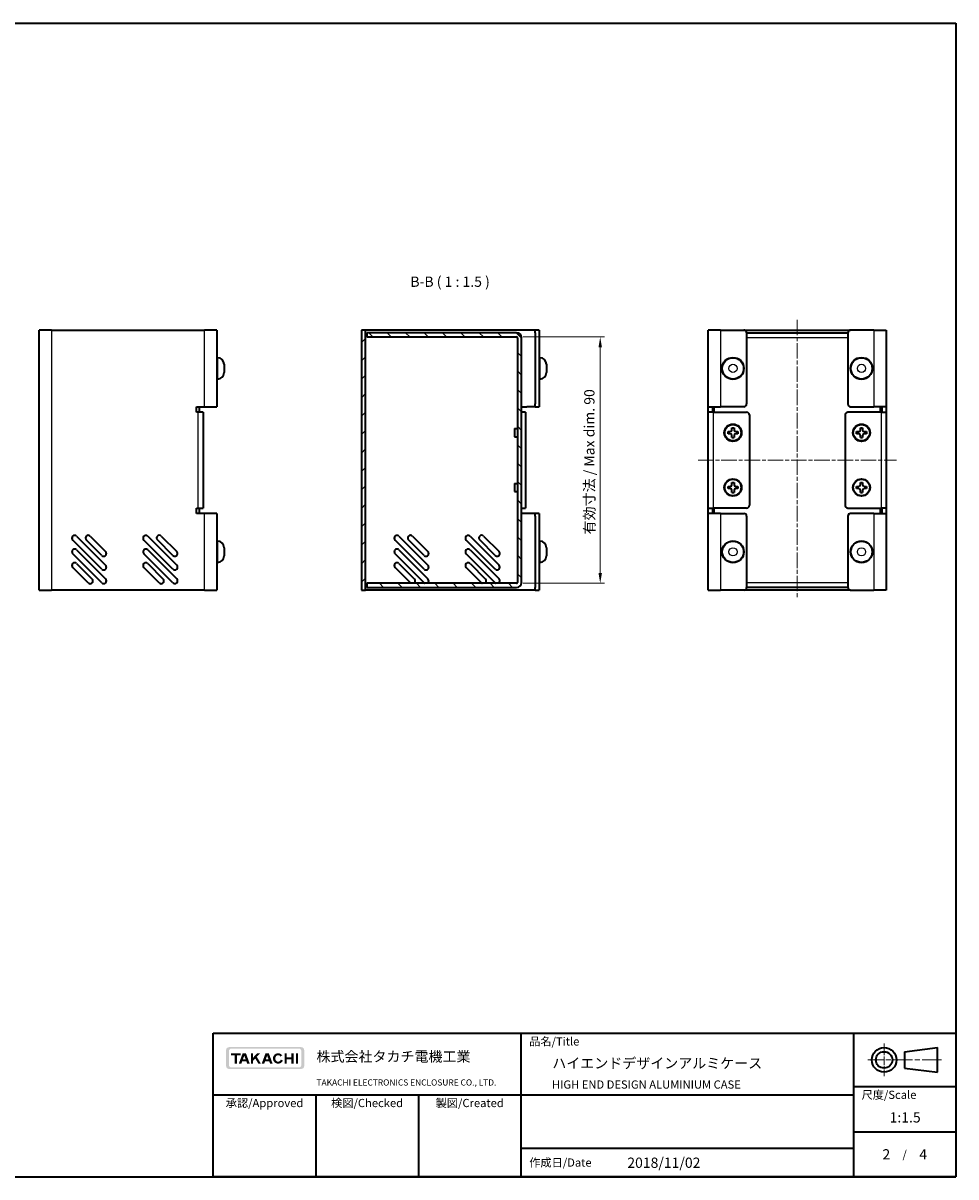
# Model space of a CAD drawing. Units: millimetres. Extents: x 14 to 2000, y 1 to 430.
# Drawn here: x 661 to 1002, y 8 to 430 of the extents above; entities that cross this region are included whole.
import ezdxf

# ---------------------------------------------------------------- set-up
doc = ezdxf.new("R2010")
doc.units = ezdxf.units.MM
doc.linetypes.add('CHAIN', pattern=[0.35429999999999995, 0.2362, -0.0295, 0.0591, -0.0295])
doc.layers.get('Defpoints').update_dxf_attribs({"lineweight": 25})
for name, color, linetype, lineweight in [('Border (ISO)', 7, 'Continuous', 35), ('Centerline (ISO)', 131, 'Continuous', 18), ('Dimension (ISO)', 7, 'Continuous', 18), ('Dimension (ISO) @ 1', 7, 'Continuous', 18), ('Hatch (ISO)', 1, 'Continuous', 18), ('Symbol (ISO)', 7, 'Continuous', 18), ('Title (ISO)', 7, 'Continuous', 35), ('Visible (ISO)', 7, 'Continuous', 35), ('Visible Narrow (ISO)', 7, 'Continuous', 25)]:
    doc.layers.add(name, color=color, linetype=linetype, lineweight=lineweight)
doc.styles.add('Note Text (TK)', font='txt')
doc.styles.add('文字スタイル67', font='arial.ttf')
doc.dimstyles.new('Default - Method 1b (TK)', dxfattribs={"dimtxt": 2.5, "dimasz": 2.5, "dimexe": 1, "dimexo": 1.499999999999999, "dimgap": 1, "dimtad": 1, "dimtoh": 1, "dimrnd": 1e-08, "dimdsep": 46, "dimtxsty": 'Note Text (TK)', "dimcen": 0.09, "dimdle": 5, "dimclrd": 100, "dimclre": 100, "dimclrt": 7, "dimadec": 1, "dimazin": 1, "dimtfac": 1, "dimtmove": 0, "dimatfit": 3, "dimfxl": 1, "dimtolj": 1, "dimlwd": -1, "dimlwe": -1, "dimarcsym": 0})

# ---------------------------------------------------------------- blocks, each defined once
blk = doc.blocks.new('図面枠 tk図枠')
at = {"layer": 'Border (ISO)'}
for p, q in [((14.49999999999999, 289), (405.4999999999999, 289)), ((14.49999999999999, 289), (14.50000000000001, 8.000000000000007)), ((405.4999999999999, 289), (405.4999999999999, 8.000000000000007)), ((14.50000000000001, 8.000000000000007), (405.4999999999999, 8.000000000000007))]:
    blk.add_line(p, q, dxfattribs=at)
blk = doc.blocks.new('表題欄 tk表題欄')
at = {"layer": 'Hatch (ISO)'}
h = blk.add_hatch(color=256, dxfattribs=at)
edge = h.paths.add_edge_path(flags=0)
edge.add_arc((95.57537688673352, 236.2990653650367), 0.5958259999999996, 269.9999999999897, 360)
edge.add_line((96.17120288673351, 236.2990653650368), (96.17120288673348, 239.7107813650365))
edge.add_arc((95.5753768867335, 239.7107813650366), 0.5958259999999996, 0, 90.0000000000068)
edge.add_line((95.57537688673342, 240.3066073650366), (79.13710888673356, 240.3066073650366))
edge.add_arc((79.13710888673353, 239.7107813650366), 0.5958259999999996, 89.99999999999744, 180)
edge.add_line((78.54128288673353, 239.7107813650365), (78.54128288673331, 236.2990653650368))
edge.add_arc((79.13710888673332, 236.2990653650365), 0.5958259999999996, 180, 270.0000000000231)
edge.add_line((79.13710888673356, 235.7032393650365), (95.57537688673342, 235.7032393650367))
edge = h.paths.add_edge_path()
edge.add_line((77.83935088673357, 239.9556413650366), (77.83935088673357, 236.0542053650368))
edge.add_arc((78.54128288673346, 236.0542053650367), 0.7019319999998935, 180, 270.0000000000087)
edge.add_line((78.54128288673357, 235.3522733650368), (96.17120288673352, 235.3522733650368))
edge.add_arc((96.17120288673351, 236.0542053650367), 0.7019319999998921, 270, 360)
edge.add_line((96.8731348867334, 236.0542053650368), (96.87313488673352, 239.9556413650366))
edge.add_arc((96.1712028867336, 239.9556413650367), 0.7019319999998921, 0, 90.00000000000873)
edge.add_line((96.17120288673348, 240.6575733650367), (78.54128288673357, 240.6575733650366))
edge.add_arc((78.54128288673357, 239.9556413650366), 0.7019319999999984, 90, 180)
for points in [[(79.07181288673355, 239.1476033650369), (79.07181288673355, 238.6578833650367), (79.92066088673353, 238.6578833650367), (79.92066088673353, 236.6581933650368), (80.50832488673353, 236.6581933650368), (80.50832488673353, 238.6578833650367), (81.35717288673355, 238.6578833650367), (81.35717288673355, 239.1476033650369)], [(85.68407849525303, 236.6581933650368), (84.9434673993943, 237.8918698287545), (84.41792288673358, 237.3246628822781), (84.41792288673358, 236.6581933650368), (83.89555488673355, 236.6581933650368), (83.89555488673355, 239.1476033650369), (84.41792288673358, 239.1476033650369), (84.41792288673358, 238.0993979968839), (85.38913556809511, 239.1476033650369), (86.10696490847272, 239.1476033650369), (85.31925422435492, 238.2974470774499), (86.30334488673353, 236.6581933650368)], [(92.09142939614459, 239.1476033650369), (92.09142939614459, 236.6581933650368), (92.60971639614465, 236.6581933650368), (92.60971639614465, 237.6580383650368), (93.76872039614462, 237.6580383650368), (93.76872039614462, 236.6581933650368), (94.28700739614459, 236.6581933650368), (94.28700739614459, 239.1476033650369), (93.76872039614462, 239.1476033650369), (93.76872039614462, 238.1477583650367), (92.60971639614465, 238.1477583650367), (92.60971639614465, 239.1476033650369)], [(94.84202339614467, 239.1476033650369), (94.84202339614467, 236.6581933650368), (95.36439139614473, 236.6581933650368), (95.36439139614473, 239.1476033650369)]]:
    blk.add_hatch(color=256, dxfattribs=at).paths.add_polyline_path(points)
h = blk.add_hatch(color=256, dxfattribs=at)
h.paths.add_polyline_path([(82.59020695886475, 237.7110913650368), (81.95242681460243, 237.7110913650368), (82.27131688673356, 238.5794973650367)], flags=0)
h.paths.add_polyline_path([(82.77903014574996, 237.1968853650368), (81.76360362771717, 237.1968853650368), (81.56578886050404, 236.6581933650368), (80.94907288673355, 236.6581933650368), (81.86321688673357, 239.1476033650369), (82.67941688673353, 239.1476033650369), (83.59356088673351, 236.6581933650368), (82.97684491296302, 236.6581933650368)])
h = blk.add_hatch(color=256, dxfattribs=at)
h.paths.add_polyline_path([(87.52707281460246, 237.7110913650368), (88.16485295886469, 237.7110913650368), (87.84596288673359, 238.5794973650367)], flags=0)
h.paths.add_polyline_path([(87.14043486050403, 236.6581933650368), (87.3382496277172, 237.1968853650368), (88.35367614574989, 237.1968853650368), (88.551490912963, 236.6581933650368), (89.16820688673343, 236.6581933650368), (88.25406288673352, 239.1476033650369), (87.43786288673356, 239.1476033650369), (86.52371888673358, 236.6581933650368)])
h = blk.add_hatch(color=256, dxfattribs=at)
edge = h.paths.add_edge_path()
edge.add_arc((90.52309888673334, 237.9028983650369), 1.273272000000011, 38.55054079078439, 336.5820184016556)
edge.add_line((91.69149139614446, 237.3968543650369), (91.17255542714857, 237.6216113977801))
edge.add_ellipse((90.52309888673352, 237.9028983650369), major_axis=(0, -0.7998759999999119), ratio=0.8673469387756529, start_angle=128.5505407907963, end_angle=426.582018401653, ccw=False)
edge.add_line((91.09381514418376, 238.3576891122095), (91.51887237036831, 238.6964075050431))
at = {"layer": 'Title (ISO)'}
for p, q in [((74.70882392282105, 244.052739026017), (255.7088239228211, 244.052739026017)), ((74.70882392282105, 209.052739026017), (74.70882392282105, 244.052739026017)), ((149.7088239228211, 244.052739026017), (149.7088239228211, 209.052739026017)), ((230.7088239228211, 244.052739026017), (230.7088239228211, 209.052739026017)), ((255.7088239228211, 244.052739026017), (255.7088239228211, 209.052739026017)), ((243.2088239228211, 239.552739026017), (251.2088239228211, 240.5527390260171)), ((243.2088239228211, 239.552739026017), (243.2088239228211, 235.552739026017)), ((251.2088239228211, 234.552739026017), (251.2088239228211, 240.5527390260171)), ((243.2088239228211, 235.552739026017), (251.2088239228211, 234.552739026017)), ((230.7088239228211, 231.052739026017), (255.7088239228211, 231.052739026017)), ((74.70882392282105, 229.052739026017), (230.7088239228211, 229.052739026017)), ((99.70882392282108, 229.052739026017), (99.70882392282108, 209.052739026017)), ((124.708823922821, 229.052739026017), (124.708823922821, 209.052739026017)), ((230.7088239228211, 220.052739026017), (255.7088239228211, 220.052739026017)), ((149.7088239228211, 216.052739026017), (230.7088239228211, 216.052739026017)), ((255.7088239228211, 209.052739026017), (74.70882392282105, 209.052739026017))]:
    blk.add_line(p, q, dxfattribs=at)
at = {"layer": 'Title (ISO)', "color": 4, "linetype": 'CHAIN', "lineweight": 18, "ltscale": 8.889559745788574}
blk.add_line((238.2088239228211, 241.552739026017), (238.2088239228211, 233.552739026017), dxfattribs=at)
at = {"layer": 'Title (ISO)', "color": 4, "linetype": 'CHAIN', "lineweight": 18, "ltscale": 20.00163269042969}
blk.add_line((252.2088239228211, 237.552739026017), (234.2088239228211, 237.552739026017), dxfattribs=at)
at = {"layer": 'Title (ISO)'}
for radius in [3, 2]:
    blk.add_circle((238.2088239228211, 237.552739026017), radius, dxfattribs=at)
at = {"layer": 'Title (ISO)', "color": 1, "char_height": 2.000000029802322, "line_spacing_factor": 1.5, "style": 'Note Text (TK)'}
for s, insert, attachment_point in [('\\fＭＳ Ｐゴシック|b0|i0;\\H2.0000;品名/Title', (151.708823922821, 242.052739026017), 4), ('\\fＭＳ Ｐゴシック|b0|i0;\\H2.0000;承認/Approved', (87.20882392282108, 227.052739026017), 5), ('\\fＭＳ Ｐゴシック|b0|i0;\\H2.0000;検図/Checked', (112.208823922821, 227.052739026017), 5), ('\\fＭＳ Ｐゴシック|b0|i0;\\H2.0000;製図/Created', (137.2088239228211, 227.052739026017), 5), ('\\fＭＳ Ｐゴシック|b0|i0;\\H2.0000;尺度/Scale', (232.7088239228211, 229.052739026017), 4), ('\\fＭＳ Ｐゴシック|b0|i0;\\H2.0000;作成日/Date', (151.708823922821, 212.552739026017), 4)]:
    blk.add_mtext(s, dxfattribs=dict(at, insert=insert, attachment_point=attachment_point))
at = {"layer": 'Title (ISO)', "color": 7, "line_spacing_factor": 1.5, "style": 'Note Text (TK)'}
for s, insert, char_height, attachment_point in [('株式会社タカチ電機工業', (99.87313488673345, 238.052739026017), 2.5, 4), ('\\fArial|b0|i0;\\H1.4986;TAKACHI ELECTRONICS ENCLOSURE CO., LTD.', (99.87313488673342, 232.052739026017), 1.49859994649887, 4), ('\\fＭＳ Ｐゴシック|b0|i0;\\H2.0000;/', (243.2088239228211, 214.552739026017), 2.000000029802322, 5)]:
    blk.add_mtext(s, dxfattribs=dict(at, insert=insert, char_height=char_height, attachment_point=attachment_point))
at = {"layer": 'Title (ISO)', "color": 7}
for tag, p, height, style in [('<品名>_001', (157.3395057354996, 235.4902389841075), 2.5, 'Note Text (TK)'), ('<Title>_001', (157.2613477893392, 230.5527390052951), 2.000000029802322, '文字スタイル67'), ('<尺度>_001', (241.3196193166189, 222.302739026017), 2.5, 'Note Text (TK)'), ('作成日_001', (175.6179145609817, 211.2601253517655), 2.5, 'Note Text (TK)'), ('<ページ_No.>_001', (238.0980284456275, 213.302739026017), 2.5, 'Note Text (TK)'), ('<総ページ数>_001', (246.7855284409709, 213.302739026017), 2.5, 'Note Text (TK)')]:
    blk.add_attdef(tag, p, '', height=height, dxfattribs=dict(at, style=style))
blk = doc.blocks.new('*D19')
at = {"layer": 'Defpoints', "color": 0}
for p in [(841.3671796152719, 314.8506694150778), (841.3671796152719, 224.8506694150781), (871.9659139176878, 224.8506694150781)]:
    blk.add_point(p, dxfattribs=at)
at = {"layer": 'Dimension (ISO)', "color": 100}
for p, q in [((843.617179615272, 314.8506694150778), (873.4659139176878, 314.8506694150778)), ((871.9659139176879, 311.1006694150778), (871.9659139176878, 228.6006694150781)), ((843.617179615272, 224.8506694150781), (873.4659139176878, 224.8506694150781))]:
    blk.add_line(p, q, dxfattribs=at)
for points in [[(871.3409139176878, 311.1006694150778), (872.5909139176879, 311.1006694150778), (871.9659139176879, 314.8506694150778)], [(871.3409139176878, 228.6006694150781), (872.5909139176877, 228.6006694150781), (871.9659139176878, 224.8506694150781)]]:
    blk.add_solid(points, dxfattribs=at)
at = {"layer": 'Dimension (ISO)', "color": 7, "insert": (867.9943230085969, 242.7057830514416), "char_height": 3.75, "attachment_point": 4, "rotation": 90, "style": 'Note Text (TK)'}
blk.add_mtext('\\A1;有効寸法 / Max dim. 90', dxfattribs=at)

msp = doc.modelspace()

# ---------------------------------------------------------------- hatches: boundary and pattern name
at = {"layer": 'Hatch (ISO)'}
h = msp.add_hatch(dxfattribs=at)
h.set_pattern_fill('ANSI31', color=256, scale=38.1, style=0)
h.set_pattern_definition([(44.99999999999999, (393.75, -4.000000000000003), (-3.367596045400932, 3.367596045400933), [])])
h.paths.add_polyline_path([(784.6671796152718, 222.3506694150781), (786.1671796152718, 222.3506694150781), (786.1671796152718, 317.3506694150781), (784.6671796152718, 317.3506694150781)])
h = msp.add_hatch(dxfattribs=at)
h.set_pattern_fill('ANSI31', color=256, scale=38.1, angle=90.00021045915, style=0)
h.set_pattern_definition([(135.0002104591499, (393.75, -4.000000000000003), (-3.367583675507217, -3.367608415249209), [])])
edge = h.paths.add_edge_path()
edge.add_ellipse((841.3671796152719, 314.550669415078), major_axis=(1.800000000000001, 1e-16), ratio=1, start_angle=0, end_angle=90.0000000000003)
edge.add_line((841.3671796152719, 316.3506694150779), (786.667179615272, 316.3506694150779))
edge.add_line((786.667179615272, 316.3506694150779), (786.667179615272, 314.8506694150778))
edge.add_line((786.667179615272, 314.8506694150778), (841.3671796152721, 314.850669415078))
edge.add_ellipse((841.3671796152719, 314.550669415078), major_axis=(-7.8e-15, 0.3000000000000024), ratio=1, start_angle=269.9999999999985, end_angle=360.0000000000011, ccw=False)
edge.add_line((841.6671796152721, 314.550669415078), (841.6671796152721, 225.150669415078))
edge.add_ellipse((841.3671796152719, 225.150669415078), major_axis=(0.3000000000000024, 0), ratio=1, start_angle=269.9999999999983, end_angle=360, ccw=False)
edge.add_line((841.3671796152719, 224.850669415078), (786.667179615272, 224.850669415078))
edge.add_line((786.667179615272, 224.850669415078), (786.667179615272, 223.3506694150781))
edge.add_line((786.667179615272, 223.3506694150781), (841.3671796152721, 223.350669415078))
edge.add_ellipse((841.3671796152719, 225.150669415078), major_axis=(-9.7e-15, -1.800000000000006), ratio=1, start_angle=1.659e-13, end_angle=90.0000000000003)
edge.add_line((843.167179615272, 225.150669415078), (843.167179615272, 314.550669415078))

# ---------------------------------------------------------------- linework, layer by layer
at = {"layer": 'Centerline (ISO)', "linetype": 'CHAIN', "ltscale": 23.99096870422363}
for p, q in [((943.9805400096924, 321.1006694150779), (943.9805400097275, 219.600669415078)), ((907.7305400097273, 269.850669415078), (980.2305400097273, 269.850669415078))]:
    msp.add_line(p, q, dxfattribs=at)
at = {"layer": 'Visible (ISO)'}
for p, q in [((671.3367892315287, 317.350669415078), (666.8367892315273, 317.350669415078)), ((666.8367892315273, 222.350669415078), (666.8367892315273, 317.350669415078)), ((671.3367892315287, 317.350669415078), (727.3367892315285, 317.350669415078)), ((731.8367892315272, 317.350669415078), (727.3367892315287, 317.350669415078)), ((731.8367892315272, 317.350669415078), (731.8367892315272, 289.350669415078)), ((786.1671796152718, 317.3506694150781), (784.6671796152718, 317.3506694150781)), ((784.6671796152718, 317.3506694150781), (784.6671796152718, 222.3506694150781)), ((786.1671796152718, 222.3506694150781), (786.1671796152718, 317.3506694150781)), ((789.1671796152718, 317.3506694150781), (786.1671796152718, 317.3506694150781)), ((841.3671796152719, 316.3506694150778), (786.6671796152718, 316.3506694150776)), ((786.6671796152718, 316.3506694150776), (786.6671796152718, 314.8506694150776)), ((845.1671796152718, 317.3506694150781), (789.1671796152718, 317.3506694150781)), ((848.167179615272, 317.3506694150781), (845.1671796152718, 317.3506694150781)), ((849.6671796152718, 317.3506694150781), (848.167179615272, 317.3506694150781)), ((848.167179615272, 316.3506694150781), (848.167179615272, 317.3506694150781)), ((848.167179615272, 316.3506694150781), (848.167179615272, 290.3506694150781)), ((849.6671796152718, 317.3506694150781), (849.6671796152718, 316.3506694150781)), ((849.6671796152718, 316.3506694150781), (849.6671796152718, 290.3506694150781)), ((911.4805400097287, 289.3506694150779), (911.4805400097287, 317.350669415078)), ((915.9805400097313, 317.350669415078), (911.4805400097287, 317.350669415078)), ((915.9805400097313, 317.350669415078), (924.4805400097312, 317.350669415078)), ((924.4805400096936, 317.350669415078), (963.4805400096936, 317.3506694150779)), ((925.4805400097314, 316.3506694150779), (925.4805400097314, 290.350669415078)), ((925.4805400097264, 316.3506694150776), (962.4805400097265, 316.3506694150776)), ((962.4805400097313, 316.3506694150779), (962.4805400097313, 290.350669415078)), ((971.9805400097314, 317.3506694150779), (963.4805400097313, 317.3506694150779)), ((971.9805400097314, 317.3506694150779), (976.4805400097285, 317.3506694150779)), ((976.4805400097285, 317.350669415078), (976.4805400097285, 289.3506694150779)), ((786.6671796152718, 314.8506694150776), (841.3671796152719, 314.8506694150778)), ((841.667179615272, 314.5506694150778), (841.667179615272, 225.1506694150781)), ((843.167179615272, 225.1506694150781), (843.167179615272, 314.5506694150778)), ((731.8367892315259, 307.350669415078), (732.0367892315259, 307.350669415078)), ((732.0367892315259, 299.350669415078), (732.0367892315259, 307.350669415078)), ((734.436789231526, 304.850669415078), (734.436789231526, 301.850669415078)), ((849.6671796152718, 307.3506694150781), (849.8671796152717, 307.3506694150781)), ((849.8671796152717, 299.3506694150781), (849.8671796152717, 307.3506694150781)), ((852.2671796152717, 304.8506694150781), (852.2671796152717, 301.8506694150781)), ((731.8367892315259, 299.350669415078), (732.0367892315259, 299.350669415078)), ((849.6671796152718, 299.3506694150781), (849.8671796152717, 299.3506694150781)), ((724.3367892315287, 287.350669415078), (724.3367892315287, 289.350669415078)), ((724.3367892315287, 289.350669415078), (727.3367892315285, 289.350669415078)), ((725.0367892315286, 287.350669415078), (724.3367892315287, 287.350669415078)), ((726.836789231528, 287.350669415078), (725.0367892315286, 287.350669415078)), ((725.3367892315282, 289.3506694150779), (725.3367892315282, 287.350669415078)), ((726.8367892315279, 287.350669415078), (726.8367892315279, 252.350669415078)), ((727.3367892315285, 289.350669415078), (731.8367892315272, 289.350669415078)), ((843.167179615272, 289.3506694150781), (845.1671796152718, 289.3506694150781)), ((844.667179615272, 287.3506694150781), (843.167179615272, 287.3506694150781)), ((844.667179615272, 287.3506694150781), (844.667179615272, 286.3506694150781)), ((848.167179615272, 289.3506694150781), (845.1671796152718, 289.3506694150781)), ((848.167179615272, 289.3506694150781), (848.167179615272, 290.3506694150781)), ((848.167179615272, 289.3506694150781), (849.6671796152718, 289.3506694150781)), ((849.6671796152718, 290.3506694150781), (849.6671796152718, 289.3506694150781)), ((911.480540009727, 287.350669415078), (911.480540009727, 289.3506694150779)), ((911.4805400097287, 289.3506694150779), (915.9805400097313, 289.3506694150779)), ((913.2805400097284, 287.350669415078), (911.4805400097273, 287.350669415078)), ((911.4805400097273, 252.350669415078), (911.4805400097273, 287.350669415078)), ((912.980540009727, 289.3506694150779), (912.980540009727, 287.350669415078)), ((913.2805400097284, 287.350669415078), (925.4805400097282, 287.350669415078)), ((913.4805400097276, 289.3506694150779), (913.4805400097276, 287.3506694150778)), ((924.4805400097314, 289.3506694150779), (915.9805400097313, 289.3506694150779)), ((974.6805400097282, 287.3506694150779), (962.4805400097285, 287.3506694150779)), ((963.4805400097313, 289.3506694150779), (971.9805400097314, 289.3506694150779)), ((976.4805400097285, 289.3506694150779), (971.9805400097314, 289.3506694150779)), ((974.4805400097273, 287.3506694150778), (974.4805400097273, 289.3506694150778)), ((974.6805400097282, 287.3506694150779), (976.4805400097273, 287.3506694150779)), ((974.980540009727, 287.3506694150779), (974.980540009727, 289.3506694150779)), ((976.4805400097268, 289.3506694150779), (976.4805400097268, 287.3506694150779)), ((976.4805400097273, 287.3506694150779), (976.4805400097273, 252.3506694150779)), ((844.667179615272, 286.3506694150781), (844.667179615272, 253.3506694150781)), ((926.4805400097284, 286.350669415078), (926.4805400097284, 253.350669415078)), ((961.4805400097283, 286.350669415078), (961.4805400097283, 253.350669415078)), ((840.6671796152718, 281.3506694150781), (840.6671796152718, 278.3506694150781)), ((840.6671796152718, 281.3506694150781), (841.667179615272, 281.3506694150781)), ((840.6671796152718, 278.3506694150781), (841.667179615272, 278.3506694150781)), ((918.6805400097282, 280.250669415078), (919.4805400097283, 280.250669415078)), ((918.6805400097282, 279.450669415078), (918.6805400097282, 280.250669415078)), ((919.4805400097283, 279.450669415078), (918.6805400097282, 279.450669415078)), ((920.0805400097285, 280.8506694150779), (920.0805400097285, 281.650669415078)), ((920.0805400097285, 281.650669415078), (920.8805400097284, 281.650669415078)), ((920.0805400097285, 278.0506694150779), (920.0805400097285, 278.8506694150779)), ((920.8805400097284, 281.650669415078), (920.8805400097284, 280.8506694150779)), ((920.8805400097284, 278.8506694150779), (920.8805400097284, 278.0506694150779)), ((921.4805400097285, 280.250669415078), (922.2805400097284, 280.250669415078)), ((922.2805400097284, 279.450669415078), (921.4805400097285, 279.450669415078)), ((922.2805400097284, 280.250669415078), (922.2805400097284, 279.450669415078)), ((965.6805400097285, 280.250669415078), (966.4805400097284, 280.250669415078)), ((965.6805400097282, 279.450669415078), (965.6805400097282, 280.250669415078)), ((966.4805400097284, 279.450669415078), (965.6805400097282, 279.450669415078)), ((967.0805400097282, 280.8506694150779), (967.0805400097282, 281.650669415078)), ((967.0805400097282, 281.650669415078), (967.8805400097283, 281.650669415078)), ((967.0805400097282, 278.0506694150779), (967.0805400097282, 278.8506694150779)), ((967.8805400097283, 281.650669415078), (967.8805400097283, 280.8506694150779)), ((967.8805400097283, 278.8506694150779), (967.8805400097283, 278.0506694150779)), ((968.4805400097284, 280.250669415078), (969.2805400097283, 280.250669415078)), ((969.2805400097283, 279.450669415078), (968.4805400097284, 279.450669415078)), ((969.2805400097283, 280.250669415078), (969.2805400097283, 279.450669415078)), ((920.0805400097285, 278.0506694150779), (920.8805400097284, 278.0506694150779)), ((967.0805400097282, 278.0506694150779), (967.8805400097283, 278.0506694150779)), ((840.6671796152718, 261.3506694150782), (840.6671796152718, 258.3506694150781)), ((840.6671796152718, 261.3506694150782), (841.667179615272, 261.3506694150782)), ((920.0805400097285, 260.850669415078), (920.0805400097285, 261.650669415078)), ((920.0805400097285, 261.650669415078), (920.8805400097284, 261.650669415078)), ((920.8805400097284, 261.650669415078), (920.8805400097284, 260.850669415078)), ((967.0805400097282, 260.8506694150779), (967.0805400097282, 261.6506694150779)), ((967.0805400097282, 261.6506694150779), (967.8805400097283, 261.6506694150779)), ((967.8805400097283, 261.6506694150779), (967.8805400097283, 260.8506694150779)), ((840.6671796152718, 258.3506694150781), (841.667179615272, 258.3506694150781)), ((918.6805400097282, 260.250669415078), (919.4805400097283, 260.250669415078)), ((918.6805400097282, 259.450669415078), (918.6805400097282, 260.250669415078)), ((919.4805400097283, 259.450669415078), (918.6805400097282, 259.450669415078)), ((920.0805400097285, 258.050669415078), (920.0805400097285, 258.850669415078)), ((920.0805400097285, 258.050669415078), (920.8805400097284, 258.050669415078)), ((920.8805400097284, 258.850669415078), (920.8805400097284, 258.050669415078)), ((921.4805400097285, 260.250669415078), (922.2805400097284, 260.250669415078)), ((922.2805400097284, 259.450669415078), (921.4805400097285, 259.450669415078)), ((922.2805400097284, 260.250669415078), (922.2805400097284, 259.450669415078)), ((965.6805400097282, 260.2506694150779), (966.4805400097284, 260.2506694150779)), ((965.6805400097282, 259.4506694150779), (965.6805400097282, 260.2506694150779)), ((966.4805400097284, 259.4506694150779), (965.6805400097282, 259.4506694150779)), ((967.0805400097282, 258.0506694150779), (967.0805400097282, 258.850669415078)), ((967.0805400097282, 258.0506694150779), (967.8805400097283, 258.0506694150779)), ((967.8805400097283, 258.850669415078), (967.8805400097283, 258.0506694150779)), ((968.4805400097284, 260.2506694150779), (969.2805400097283, 260.2506694150779)), ((969.2805400097283, 259.4506694150779), (968.4805400097284, 259.4506694150779)), ((969.2805400097283, 260.2506694150779), (969.2805400097283, 259.4506694150779)), ((844.667179615272, 253.3506694150781), (844.667179615272, 252.3506694150781)), ((724.3367892315285, 252.350669415078), (725.0367892315286, 252.350669415078)), ((724.3367892315285, 250.3506694150781), (724.3367892315285, 252.350669415078)), ((727.3367892315285, 250.3506694150781), (724.3367892315285, 250.3506694150781)), ((725.0367892315286, 252.350669415078), (726.8367892315279, 252.350669415078)), ((725.3367892315282, 252.3506694150781), (725.3367892315282, 250.3506694150781)), ((731.8367892315271, 250.3506694150781), (727.3367892315285, 250.3506694150781)), ((731.8367892315272, 250.3506694150781), (731.8367892315272, 222.350669415078)), ((843.167179615272, 252.3506694150781), (844.667179615272, 252.3506694150781)), ((845.1671796152718, 250.3506694150781), (843.167179615272, 250.3506694150781)), ((848.167179615272, 250.3506694150781), (845.1671796152718, 250.3506694150781)), ((849.6671796152718, 250.3506694150781), (848.167179615272, 250.3506694150781)), ((848.167179615272, 249.3506694150782), (848.167179615272, 250.3506694150781)), ((848.167179615272, 249.3506694150782), (848.167179615272, 223.3506694150781)), ((849.6671796152718, 250.3506694150781), (849.6671796152718, 249.3506694150782)), ((849.6671796152718, 249.3506694150782), (849.6671796152718, 223.3506694150781)), ((911.4805400097273, 252.350669415078), (913.2805400097284, 252.350669415078)), ((911.480540009727, 250.350669415078), (911.480540009727, 252.350669415078)), ((911.4805400097287, 222.3506694150779), (911.4805400097287, 250.350669415078)), ((915.9805400097313, 250.350669415078), (911.4805400097287, 250.350669415078)), ((912.980540009727, 252.350669415078), (912.980540009727, 250.350669415078)), ((925.4805400097282, 252.350669415078), (913.2805400097284, 252.350669415078)), ((913.4805400097274, 252.350669415078), (913.4805400097274, 250.350669415078)), ((915.9805400097313, 250.350669415078), (924.4805400097314, 250.350669415078)), ((925.4805400097314, 249.350669415078), (925.4805400097314, 223.350669415078)), ((962.4805400097285, 252.350669415078), (974.6805400097282, 252.350669415078)), ((962.4805400097313, 249.3506694150779), (962.4805400097313, 223.350669415078)), ((971.9805400097314, 250.350669415078), (963.4805400097313, 250.350669415078)), ((971.9805400097314, 250.3506694150779), (976.4805400097285, 250.3506694150779)), ((974.4805400097273, 250.350669415078), (974.4805400097273, 252.350669415078)), ((976.4805400097273, 252.350669415078), (974.6805400097282, 252.350669415078)), ((974.980540009727, 250.3506694150779), (974.980540009727, 252.3506694150779)), ((976.4805400097268, 252.3506694150779), (976.4805400097268, 250.3506694150779)), ((976.4805400097285, 250.3506694150779), (976.4805400097285, 222.3506694150779)), ((689.7362841681402, 230.0369609160933), (679.129682450342, 240.6435626338915)), ((680.543896012715, 242.0577761962646), (691.1504977305132, 231.4511744784664)), ((689.7365366998343, 235.0367083843991), (684.079682450342, 240.6935626338914)), ((685.4938960127151, 242.1077761962646), (691.1507502622075, 236.4509219467722)), ((715.7362841681401, 230.0369609160933), (705.1296824503419, 240.6435626338915)), ((706.5438960127151, 242.0577761962646), (717.1504977305133, 231.4511744784664)), ((715.7365366998345, 235.0367083843991), (710.079682450342, 240.6935626338914)), ((711.4938960127151, 242.1077761962646), (717.1507502622075, 236.4509219467722)), ((731.8367892315259, 240.350669415078), (732.0367892315259, 240.350669415078)), ((732.0367892315259, 232.350669415078), (732.0367892315259, 240.350669415078)), ((807.5666745518834, 230.0369609160934), (796.9600728340853, 240.6435626338916)), ((798.3742863964583, 242.0577761962647), (808.9808881142566, 231.4511744784665)), ((807.5669270835776, 235.0367083843992), (801.9100728340852, 240.6935626338916)), ((803.3242863964582, 242.1077761962647), (808.9811406459507, 236.4509219467723)), ((833.5666745518834, 230.0369609160934), (822.9600728340852, 240.6435626338916)), ((824.3742863964582, 242.0577761962647), (834.9808881142566, 231.4511744784665)), ((833.5669270835776, 235.0367083843992), (827.9100728340852, 240.6935626338916)), ((829.3242863964582, 242.1077761962647), (834.9811406459506, 236.4509219467723)), ((849.6671796152718, 240.3506694150781), (849.8671796152717, 240.3506694150781)), ((849.8671796152717, 232.3506694150781), (849.8671796152717, 240.3506694150781)), ((680.543896012715, 237.0577761962646), (691.1504977305132, 226.4511744784663)), ((706.5438960127151, 237.0577761962646), (717.1504977305133, 226.4511744784664)), ((734.436789231526, 237.850669415078), (734.436789231526, 234.850669415078)), ((798.3742863964583, 237.0577761962647), (808.9808881142566, 226.4511744784664)), ((824.3742863964582, 237.0577761962647), (834.9808881142566, 226.4511744784665)), ((852.2671796152717, 237.8506694150781), (852.2671796152717, 234.8506694150781)), ((689.7362841681402, 225.0369609160933), (679.129682450342, 235.6435626338915)), ((680.543896012715, 232.0577761962645), (686.2007502622075, 226.4009219467722)), ((715.7362841681401, 225.0369609160933), (705.1296824503419, 235.6435626338915)), ((706.5438960127151, 232.0577761962645), (712.2007502622075, 226.4009219467722)), ((731.8367892315259, 232.350669415078), (732.0367892315259, 232.350669415078)), ((807.5666745518836, 225.0369609160934), (796.9600728340853, 235.6435626338916)), ((798.3742863964583, 232.0577761962646), (804.0311406459506, 226.4009219467723)), ((833.5666745518834, 225.0369609160934), (822.9600728340852, 235.6435626338916)), ((824.3742863964582, 232.0577761962647), (830.0311406459506, 226.4009219467723)), ((849.6671796152718, 232.3506694150781), (849.8671796152717, 232.3506694150781)), ((684.7865366998344, 224.9867083843991), (679.129682450342, 230.6435626338914)), ((710.7865366998344, 224.9867083843991), (705.1296824503419, 230.6435626338915)), ((802.6169270835776, 224.9867083843992), (796.9600728340853, 230.6435626338915)), ((828.6169270835776, 224.9867083843992), (822.9600728340852, 230.6435626338916)), ((841.3671796152719, 224.8506694150781), (786.6671796152718, 224.8506694150781)), ((786.6671796152718, 224.8506694150781), (786.6671796152718, 223.3506694150781)), ((666.8367892315273, 222.350669415078), (671.3367892315287, 222.350669415078)), ((727.3367892315287, 222.350669415078), (671.3367892315287, 222.350669415078)), ((727.3367892315285, 222.350669415078), (731.8367892315272, 222.350669415078)), ((784.6671796152718, 222.3506694150781), (786.1671796152718, 222.3506694150781)), ((789.1671796152718, 222.3506694150781), (786.1671796152718, 222.3506694150781)), ((786.6671796152718, 223.3506694150781), (841.3671796152719, 223.3506694150781)), ((845.1671796152718, 222.3506694150781), (789.1671796152718, 222.3506694150781)), ((848.167179615272, 222.3506694150781), (845.1671796152718, 222.3506694150781)), ((848.167179615272, 222.3506694150781), (848.167179615272, 223.3506694150781)), ((848.167179615272, 222.3506694150781), (849.6671796152718, 222.3506694150781)), ((849.6671796152718, 223.3506694150781), (849.6671796152718, 222.3506694150781)), ((911.4805400097287, 222.3506694150779), (915.9805400097313, 222.3506694150779)), ((924.4805400097314, 222.3506694150779), (915.9805400097313, 222.3506694150779)), ((963.4805400096936, 222.3506694150779), (924.4805400096936, 222.3506694150779)), ((962.4805400097262, 223.3506694150779), (925.4805400097264, 223.3506694150779)), ((963.4805400097313, 222.3506694150779), (971.9805400097314, 222.3506694150779)), ((976.4805400097285, 222.3506694150779), (971.9805400097314, 222.3506694150779))]:
    msp.add_line(p, q, dxfattribs=at)
for centre, radius in [((920.4805400097313, 303.350669415078), 4.000000000000019), ((920.4805400097313, 303.350669415078), 3.900000000000019), ((967.4805400097314, 303.3506694150779), 4.000000000000019), ((967.4805400097314, 303.3506694150779), 3.900000000000019), ((920.4805400097283, 279.850669415078), 3.150000000000004), ((920.4805400097283, 279.850669415078), 3), ((967.4805400097284, 279.850669415078), 3.150000000000004), ((967.4805400097284, 279.850669415078), 3), ((920.4805400097283, 259.8506694150779), 3.150000000000006), ((920.4805400097283, 259.8506694150779), 3), ((967.4805400097284, 259.8506694150779), 3.150000000000006), ((967.4805400097284, 259.8506694150779), 3), ((920.4805400097313, 236.3506694150779), 4.000000000000019), ((967.4805400097314, 236.3506694150779), 4.000000000000019), ((920.4805400097313, 236.3506694150779), 3.900000000000019), ((967.4805400097314, 236.3506694150779), 3.900000000000019)]:
    msp.add_circle(centre, radius, dxfattribs=at)
for centre, radius, start, end in [((841.3671796152719, 314.5506694150778), 1.800000000000007, 0, 90), ((924.4805400097312, 316.3506694150779), 0.9999999999999964, 0, 90), ((963.4805400097313, 316.3506694150779), 1, 90, 180), ((841.3671796152719, 314.5506694150778), 0.3000000000000035, 0, 90), ((732.0367892315259, 304.850669415078), 2.40000000000003, 0, 90), ((849.8671796152717, 304.8506694150781), 2.40000000000003, 0, 90), ((732.0367892315259, 301.850669415078), 2.40000000000003, 270, 0), ((849.8671796152717, 301.8506694150781), 2.40000000000003, 270, 0), ((924.4805400097314, 290.350669415078), 1.000000000000003, 270, 0), ((925.4805400097282, 286.350669415078), 1, 0, 90), ((962.4805400097285, 286.350669415078), 1, 90, 180), ((963.4805400097313, 290.350669415078), 1.000000000000005, 180, 270), ((919.4805400097283, 280.8506694150779), 0.5999999999999998, 270, 0), ((919.4805400097283, 278.8506694150779), 0.600000000000001, 0, 90), ((921.4805400097285, 280.8506694150779), 0.5999999999999999, 180, 270), ((921.4805400097285, 278.8506694150779), 0.5999999999999999, 90, 180), ((966.4805400097284, 280.8506694150779), 0.5999999999999998, 270, 0), ((966.4805400097284, 278.8506694150779), 0.600000000000001, 0, 90), ((968.4805400097284, 280.8506694150779), 0.5999999999999999, 180, 270), ((968.4805400097284, 278.8506694150779), 0.5999999999999999, 90, 180), ((919.4805400097283, 260.850669415078), 0.5999999999999998, 270, 0), ((919.4805400097283, 258.850669415078), 0.600000000000001, 0, 90), ((921.4805400097285, 260.850669415078), 0.5999999999999999, 180, 270), ((921.4805400097285, 258.850669415078), 0.5999999999999999, 90, 180), ((966.4805400097284, 260.8506694150779), 0.5999999999999998, 270, 0), ((966.4805400097284, 258.850669415078), 0.600000000000001, 0, 90), ((968.4805400097284, 260.8506694150779), 0.5999999999999999, 180, 270), ((968.4805400097284, 258.850669415078), 0.5999999999999999, 90, 180), ((925.4805400097282, 253.350669415078), 1.000000000000005, 270, 0), ((962.4805400097285, 253.350669415078), 1, 180, 270), ((924.4805400097314, 249.350669415078), 1.000000000000005, 0, 90), ((963.4805400097313, 249.3506694150779), 0.9999999999999984, 90, 180), ((679.8367892315287, 241.350669415078), 1.000000000000021, 44.99999999999978, 224.9999999999998), ((684.7867892315285, 241.400669415078), 0.9999999999999966, 44.99999999999978, 224.9999999999998), ((705.8367892315285, 241.350669415078), 1.000000000000019, 44.99999999999978, 224.9999999999998), ((710.7867892315286, 241.400669415078), 0.9999999999999888, 44.99999999999978, 224.9999999999998), ((797.6671796152718, 241.3506694150781), 1.000000000000019, 44.99999999999871, 224.9999999999987), ((802.6171796152718, 241.4006694150781), 0.9999999999999932, 45.00000085377305, 224.9999999999998), ((823.6671796152718, 241.3506694150781), 1.000000000000013, 45.00000000000317, 225.0000000000031), ((828.6171796152718, 241.4006694150781), 0.9999999999999888, 44.99999999999978, 224.9999999999998), ((679.8367892315285, 236.350669415078), 0.9999999999999976, 44.99999999999978, 225.0000000000003), ((690.4436434810208, 235.7438151655856), 1.000000000000023, 224.9999999999992, 44.99999999999978), ((705.8367892315285, 236.350669415078), 0.9999999999999948, 44.99999999999978, 225.0000000000003), ((716.4436434810209, 235.7438151655856), 1.000000000000023, 224.9999999999992, 44.99999999999978), ((732.0367892315259, 237.850669415078), 2.40000000000003, 0, 90), ((797.6671796152718, 236.3506694150781), 0.999999999999995, 44.99999999999978, 225.0000000000003), ((808.2740338647642, 235.7438151655857), 1.000000000000026, 224.9999999999992, 44.99999999999978), ((823.6671796152718, 236.3506694150781), 0.9999999999999978, 45.00000000000317, 225.0000000000003), ((834.2740338647642, 235.7438151655857), 1.000000000000023, 224.9999999999992, 44.99999999999978), ((849.8671796152717, 237.8506694150781), 2.40000000000003, 0, 90), ((679.8367892315287, 231.350669415078), 1.000000000000003, 45.00000000000029, 225.0000000000003), ((705.8367892315285, 231.350669415078), 0.9999999999999978, 45.00000000000317, 225.0000000000031), ((732.0367892315259, 234.850669415078), 2.40000000000003, 270, 0), ((797.6671796152718, 231.3506694150781), 0.9999999999999976, 45.00000000000029, 225.0000000000003), ((823.6671796152718, 231.3506694150781), 1.000000000000001, 45.00000000000317, 225.0000000000031), ((849.8671796152717, 234.8506694150781), 2.40000000000003, 270, 0), ((690.4433909493268, 230.7440676972798), 1.000000000000013, 224.9999999999992, 44.99999999999928), ((716.4433909493268, 230.7440676972798), 0.9999999999999976, 225.0000000000003, 45.00000000000029), ((808.27378133307, 230.7440676972799), 1.000000000000013, 224.9999999999992, 44.99999999999928), ((834.27378133307, 230.7440676972799), 0.9999999999999976, 225.0000000000003, 45.00000000000029), ((685.4936434810209, 225.6938151655856), 0.9999999999999853, 224.9999999999998, 44.99999999999978), ((690.4433909493268, 225.7440676972798), 0.999999999999995, 225.0000000000003, 45.00000000000029), ((711.4936434810209, 225.6938151655857), 0.9999999999999976, 225.0000000000003, 45.00000000000029), ((716.4433909493268, 225.7440676972798), 1.00000000000001, 225.0000000000003, 45.00000000000029), ((803.3240338647641, 225.6938151655858), 1.000000000000084, 224.9999999999998, 237.4738092942845), ((803.3240338647641, 225.6938151655857), 0.9999999999999932, 302.5261907057154, 45.00000000000029), ((808.2737813330698, 225.7440676972795), 0.9999999999994194, 224.9999999999943, 243.3034296283617), ((808.27378133307, 225.7440676972799), 0.9999999999999856, 296.6965703716422, 45.00000000000029), ((829.3240338647641, 225.6938151655858), 1.000000000000028, 224.9999999999998, 237.4738092942925), ((829.3240338647641, 225.6938151655857), 0.9999999999999976, 302.526190705708, 45.00000000000029), ((834.27378133307, 225.7440676972798), 0.9999999999999158, 224.9999999999987, 243.3034296283654), ((834.27378133307, 225.7440676972799), 0.9999999999999978, 296.6965703716348, 45.00000000000029), ((841.3671796152719, 225.1506694150781), 0.3000000000000035, 270, 0), ((841.3671796152719, 225.1506694150781), 1.800000000000012, 270, 0), ((924.4805400097314, 223.350669415078), 1, 270, 0), ((963.4805400097313, 223.350669415078), 0.9999999999999964, 180, 270)]:
    msp.add_arc(centre, radius, start, end, dxfattribs=at)
at = {"layer": 'Visible Narrow (ISO)'}
for p, q in [((671.3367892315287, 317.350669415078), (671.3367892315287, 222.350669415078)), ((727.3367892315285, 289.350669415078), (727.3367892315285, 317.350669415078)), ((915.9805400097313, 317.350669415078), (915.9805400097313, 289.3506694150779)), ((971.9805400097314, 317.3506694150779), (971.9805400097314, 289.3506694150779)), ((962.4805400097274, 314.5506694150776), (925.4805400097275, 314.5506694150776)), ((725.0367892315286, 252.350669415078), (725.0367892315286, 287.350669415078)), ((913.2805400097284, 287.350669415078), (913.2805400097284, 252.350669415078)), ((974.6805400097282, 287.3506694150779), (974.6805400097282, 252.350669415078)), ((727.3367892315287, 222.350669415078), (727.3367892315285, 250.3506694150781)), ((915.9805400097313, 250.350669415078), (915.9805400097313, 222.3506694150779)), ((971.9805400097314, 250.350669415078), (971.9805400097314, 222.3506694150779)), ((925.4805400097273, 225.1506694150779), (962.4805400097272, 225.1506694150779))]:
    msp.add_line(p, q, dxfattribs=at)
for centre in [(920.4805400097327, 303.350669415078), (967.4805400097327, 303.3506694150779), (920.4805400097327, 236.3506694150779), (967.4805400097327, 236.3506694150779)]:
    msp.add_circle(centre, 1.500000000000007, dxfattribs=at)

# ---------------------------------------------------------------- block references
at = {"xscale": 1.5, "yscale": 1.5, "zscale": 1.5}
msp.add_blockref('図面枠 tk図枠', (393.75, -4.000000000000003), dxfattribs=at)
ref = msp.add_blockref('表題欄 tk表題欄', (618.4367641157683, -305.5791085390255), dxfattribs=dict(xscale=1.5, yscale=1.5, zscale=1.5))
ref.add_attrib('<品名>_001', 'ハイエンドデザインアルミケース', (854.4460227190178, 47.65624993713575), dxfattribs={"layer": 'Title (ISO)', "color": 7, "height": 3.75, "style": 'Note Text (TK)'})
ref.add_attrib('<尺度>_001', '1:1.5', (977.7528407497078, 27.87500000000005), dxfattribs={"layer": 'Title (ISO)', "color": 7, "height": 3.75, "style": 'Note Text (TK)'})
ref.add_attrib('作成日_001', '2018/11/02', (881.863635957241, 11.31107948862273), dxfattribs={"layer": 'Title (ISO)', "color": 7, "height": 3.75, "style": 'Note Text (TK)'})
ref.add_attrib('<Title>_001', 'HIGH END DESIGN ALUMINIUM CASE', (854.3287857997773, 40.24999996891711), dxfattribs={"layer": 'Title (ISO)', "color": 7, "height": 3.000000044703483, "style": '文字スタイル67'})
ref.add_attrib('<ページ_No.>_001', '2', (975.136363595724, 14.37500000000001), dxfattribs={"layer": 'Title (ISO)', "color": 7, "height": 3.75, "style": 'Note Text (TK)'})
ref.add_attrib('<総ページ数>_001', '4', (988.6150567772247, 14.37500000000001), dxfattribs={"layer": 'Title (ISO)', "color": 7, "height": 3.75, "style": 'Note Text (TK)'})

# ---------------------------------------------------------------- texts
at = {"layer": 'Symbol (ISO)', "color": 7, "insert": (802.5593908409907, 331.9756694150781), "char_height": 3.75, "attachment_point": 7, "style": 'Note Text (TK)'}
msp.add_mtext('B-B ( 1 : 1.5 )', dxfattribs=at)

# ---------------------------------------------------------------- dimensions: what is measured, and where the dimension line sits
at = {"layer": 'Dimension (ISO) @ 1', "color": 100}
dim = msp.add_linear_dim(base=(871.9659139176878, 224.8506694150781), p1=(841.3671796152719, 314.8506694150778), p2=(841.3671796152719, 224.8506694150781), angle=90, text='有効寸法 / Max dim. <>', dimstyle='Default - Method 1b (TK)', override={"dimscale": 1, "dimtxt": 3.75, "dimasz": 3.75, "dimexe": 1.5, "dimexo": 2.249999999999999, "dimgap": 1.5, "dimtoh": 0, "dimdec": 2, "dimcen": 0.135, "dimtp": 0, "dimtm": 0, "dimtdec": 2, "dimtix": 0, "dimtofl": 0, "dimtmove": 0, "dimatfit": 1}, dxfattribs=at)
dim.commit()
dim.dimension.update_dxf_attribs({"geometry": '*D19', "text_midpoint": (871.9659139176878, 269.850669415078), "dimtype": 128})

doc.saveas('drawing.dxf')
